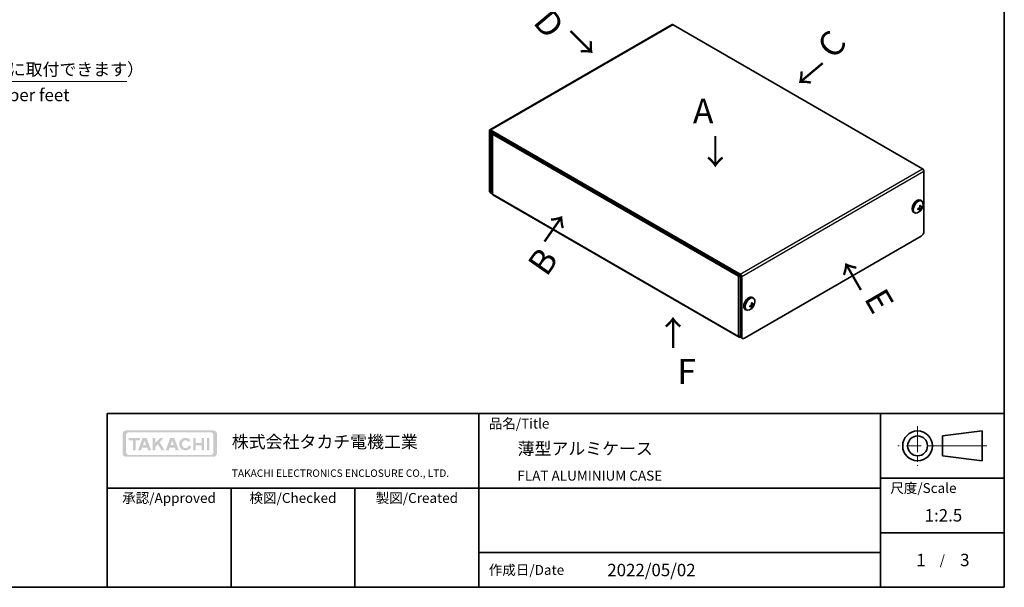
# Model space of a CAD drawing. Units: millimetres. Extents: x 36 to 2598, y 20 to 722.
# Drawn here: x 517 to 1014, y 20 to 306 of the extents above; entities that cross this region are included whole.
import ezdxf

# ---------------------------------------------------------------- set-up
doc = ezdxf.new("R2010")
doc.units = ezdxf.units.MM
doc.header["$LTSCALE"] = 2.5
doc.linetypes.add('CHAIN', pattern=[0.35429999999999995, 0.2362, -0.0295, 0.0591, -0.0295])
for name, color, linetype, lineweight in [('Border (ISO)', 7, 'Continuous', 35), ('Hatch (ISO)', 1, 'Continuous', 18), ('Symbol (ISO) @ 1', 7, 'Continuous', 18), ('Title (ISO)', 7, 'Continuous', 35), ('Visible (ISO)', 7, 'Continuous', 35), ('Visible Narrow (ISO)', 7, 'Continuous', 25)]:
    doc.layers.add(name, color=color, linetype=linetype, lineweight=lineweight)
doc.styles.add('Note Text (TK)', font='txt')
doc.styles.add('文字スタイル67', font='arial.ttf')
doc.dimstyles.new('Default - Method 1b (TK)$7', dxfattribs={"dimscale": 2.5, "dimtxt": 2.5, "dimasz": 2.5, "dimexe": 1, "dimexo": 1.499999999999999, "dimgap": 1, "dimtad": 1, "dimtoh": 1, "dimrnd": 1e-08, "dimdsep": 46, "dimtxsty": 'Note Text (TK)', "dimcen": 0.09, "dimdle": 5, "dimclrd": 100, "dimclre": 100, "dimclrt": 7, "dimadec": 1, "dimazin": 1, "dimtfac": 1, "dimtmove": 0, "dimatfit": 3, "dimfxl": 1, "dimtolj": 1, "dimlwd": -1, "dimlwe": -1, "dimarcsym": 0})

# ---------------------------------------------------------------- blocks, each defined once
blk = doc.blocks.new('図面枠 tk図枠')
at = {"layer": 'Border (ISO)'}
for p in [(405.4999999999999, 289), (14.50000000000001, 8.000000000000007)]:
    blk.add_line(p, (405.4999999999999, 8.000000000000007), dxfattribs=at)
blk = doc.blocks.new('表題欄 tk表題欄')
at = {"layer": 'Hatch (ISO)'}
h = blk.add_hatch(color=256, dxfattribs=at)
edge = h.paths.add_edge_path(flags=0)
edge.add_arc((95.57537688673352, 236.2990653650367), 0.5958259999999996, 269.9999999999897, 360)
edge.add_line((96.17120288673351, 236.2990653650368), (96.17120288673348, 239.7107813650365))
edge.add_arc((95.5753768867335, 239.7107813650366), 0.5958259999999996, 0, 90.0000000000068)
edge.add_line((95.57537688673342, 240.3066073650366), (79.13710888673356, 240.3066073650366))
edge.add_arc((79.13710888673353, 239.7107813650366), 0.5958259999999996, 89.99999999999744, 180)
edge.add_line((78.54128288673353, 239.7107813650365), (78.54128288673331, 236.2990653650368))
edge.add_arc((79.13710888673332, 236.2990653650365), 0.5958259999999996, 180, 270.0000000000231)
edge.add_line((79.13710888673356, 235.7032393650365), (95.57537688673342, 235.7032393650367))
edge = h.paths.add_edge_path()
edge.add_line((77.83935088673357, 239.9556413650366), (77.83935088673357, 236.0542053650368))
edge.add_arc((78.54128288673346, 236.0542053650367), 0.7019319999998935, 180, 270.0000000000087)
edge.add_line((78.54128288673357, 235.3522733650368), (96.17120288673352, 235.3522733650368))
edge.add_arc((96.17120288673351, 236.0542053650367), 0.7019319999998921, 270, 360)
edge.add_line((96.8731348867334, 236.0542053650368), (96.87313488673352, 239.9556413650366))
edge.add_arc((96.1712028867336, 239.9556413650367), 0.7019319999998921, 0, 90.00000000000873)
edge.add_line((96.17120288673348, 240.6575733650367), (78.54128288673357, 240.6575733650366))
edge.add_arc((78.54128288673357, 239.9556413650366), 0.7019319999999984, 90, 180)
for points in [[(79.07181288673355, 239.1476033650369), (79.07181288673355, 238.6578833650367), (79.92066088673353, 238.6578833650367), (79.92066088673353, 236.6581933650368), (80.50832488673353, 236.6581933650368), (80.50832488673353, 238.6578833650367), (81.35717288673355, 238.6578833650367), (81.35717288673355, 239.1476033650369)], [(85.68407849525303, 236.6581933650368), (84.9434673993943, 237.8918698287545), (84.41792288673358, 237.3246628822781), (84.41792288673358, 236.6581933650368), (83.89555488673355, 236.6581933650368), (83.89555488673355, 239.1476033650369), (84.41792288673358, 239.1476033650369), (84.41792288673358, 238.0993979968839), (85.38913556809511, 239.1476033650369), (86.10696490847272, 239.1476033650369), (85.31925422435492, 238.2974470774499), (86.30334488673353, 236.6581933650368)], [(92.09142939614459, 239.1476033650369), (92.09142939614459, 236.6581933650368), (92.60971639614465, 236.6581933650368), (92.60971639614465, 237.6580383650368), (93.76872039614462, 237.6580383650368), (93.76872039614462, 236.6581933650368), (94.28700739614459, 236.6581933650368), (94.28700739614459, 239.1476033650369), (93.76872039614462, 239.1476033650369), (93.76872039614462, 238.1477583650367), (92.60971639614465, 238.1477583650367), (92.60971639614465, 239.1476033650369)], [(94.84202339614467, 239.1476033650369), (94.84202339614467, 236.6581933650368), (95.36439139614473, 236.6581933650368), (95.36439139614473, 239.1476033650369)]]:
    blk.add_hatch(color=256, dxfattribs=at).paths.add_polyline_path(points)
h = blk.add_hatch(color=256, dxfattribs=at)
h.paths.add_polyline_path([(82.59020695886475, 237.7110913650368), (81.95242681460243, 237.7110913650368), (82.27131688673356, 238.5794973650367)], flags=0)
h.paths.add_polyline_path([(82.77903014574996, 237.1968853650368), (81.76360362771717, 237.1968853650368), (81.56578886050404, 236.6581933650368), (80.94907288673355, 236.6581933650368), (81.86321688673357, 239.1476033650369), (82.67941688673353, 239.1476033650369), (83.59356088673351, 236.6581933650368), (82.97684491296302, 236.6581933650368)])
h = blk.add_hatch(color=256, dxfattribs=at)
h.paths.add_polyline_path([(87.52707281460246, 237.7110913650368), (88.16485295886469, 237.7110913650368), (87.84596288673359, 238.5794973650367)], flags=0)
h.paths.add_polyline_path([(87.14043486050403, 236.6581933650368), (87.3382496277172, 237.1968853650368), (88.35367614574989, 237.1968853650368), (88.551490912963, 236.6581933650368), (89.16820688673343, 236.6581933650368), (88.25406288673352, 239.1476033650369), (87.43786288673356, 239.1476033650369), (86.52371888673358, 236.6581933650368)])
h = blk.add_hatch(color=256, dxfattribs=at)
edge = h.paths.add_edge_path()
edge.add_arc((90.52309888673334, 237.9028983650369), 1.273272000000011, 38.55054079078439, 336.5820184016556)
edge.add_line((91.69149139614446, 237.3968543650369), (91.17255542714857, 237.6216113977801))
edge.add_ellipse((90.52309888673352, 237.9028983650369), major_axis=(0, -0.7998759999999119), ratio=0.8673469387756529, start_angle=128.5505407907963, end_angle=426.582018401653, ccw=False)
edge.add_line((91.09381514418376, 238.3576891122095), (91.51887237036831, 238.6964075050431))
at = {"layer": 'Title (ISO)'}
for p, q in [((74.70882392282105, 244.052739026017), (255.7088239228211, 244.052739026017)), ((74.70882392282105, 209.052739026017), (74.70882392282105, 244.052739026017)), ((149.7088239228211, 244.052739026017), (149.7088239228211, 209.052739026017)), ((230.7088239228211, 244.052739026017), (230.7088239228211, 209.052739026017)), ((255.7088239228211, 244.052739026017), (255.7088239228211, 209.052739026017)), ((243.2088239228211, 239.552739026017), (251.2088239228211, 240.5527390260171)), ((251.2088239228211, 234.552739026017), (251.2088239228211, 240.5527390260171)), ((243.2088239228211, 239.552739026017), (243.2088239228211, 235.552739026017)), ((243.2088239228211, 235.552739026017), (251.2088239228211, 234.552739026017)), ((230.7088239228211, 231.052739026017), (255.7088239228211, 231.052739026017)), ((74.70882392282105, 229.052739026017), (230.7088239228211, 229.052739026017)), ((99.70882392282108, 229.052739026017), (99.70882392282108, 209.052739026017)), ((124.708823922821, 229.052739026017), (124.708823922821, 209.052739026017)), ((230.7088239228211, 220.052739026017), (255.7088239228211, 220.052739026017)), ((149.7088239228211, 216.052739026017), (230.7088239228211, 216.052739026017)), ((255.7088239228211, 209.052739026017), (74.70882392282105, 209.052739026017))]:
    blk.add_line(p, q, dxfattribs=at)
at = {"layer": 'Title (ISO)', "color": 4, "linetype": 'CHAIN', "lineweight": 18, "ltscale": 8.889559745788574}
blk.add_line((238.2088239228211, 241.552739026017), (238.2088239228211, 233.552739026017), dxfattribs=at)
at = {"layer": 'Title (ISO)', "color": 4, "linetype": 'CHAIN', "lineweight": 18, "ltscale": 20.00163269042969}
blk.add_line((252.2088239228211, 237.552739026017), (234.2088239228211, 237.552739026017), dxfattribs=at)
at = {"layer": 'Title (ISO)'}
for radius in [3, 2]:
    blk.add_circle((238.2088239228211, 237.552739026017), radius, dxfattribs=at)
at = {"layer": 'Title (ISO)', "color": 1, "char_height": 2.000000029802322, "line_spacing_factor": 1.5, "style": 'Note Text (TK)'}
for s, insert, attachment_point in [('\\fＭＳ Ｐゴシック|b0|i0;\\H2.0000;品名/Title', (151.708823922821, 242.052739026017), 4), ('\\fＭＳ Ｐゴシック|b0|i0;\\H2.0000;尺度/Scale', (232.7088239228211, 229.052739026017), 4), ('\\fＭＳ Ｐゴシック|b0|i0;\\H2.0000;承認/Approved', (87.20882392282108, 227.052739026017), 5), ('\\fＭＳ Ｐゴシック|b0|i0;\\H2.0000;検図/Checked', (112.208823922821, 227.052739026017), 5), ('\\fＭＳ Ｐゴシック|b0|i0;\\H2.0000;製図/Created', (137.2088239228211, 227.052739026017), 5), ('\\fＭＳ Ｐゴシック|b0|i0;\\H2.0000;作成日/Date', (151.708823922821, 212.552739026017), 4)]:
    blk.add_mtext(s, dxfattribs=dict(at, insert=insert, attachment_point=attachment_point))
at = {"layer": 'Title (ISO)', "color": 7, "line_spacing_factor": 1.5, "style": 'Note Text (TK)'}
for s, insert, char_height, attachment_point in [('株式会社タカチ電機工業', (99.87313488673345, 238.052739026017), 2.5, 4), ('\\fArial|b0|i0;\\H1.4986;TAKACHI ELECTRONICS ENCLOSURE CO., LTD.', (99.87313488673342, 232.052739026017), 1.49859994649887, 4), ('\\fＭＳ Ｐゴシック|b0|i0;\\H2.0000;/', (243.2088239228211, 214.552739026017), 2.000000029802322, 5)]:
    blk.add_mtext(s, dxfattribs=dict(at, insert=insert, char_height=char_height, attachment_point=attachment_point))
at = {"layer": 'Title (ISO)', "color": 7}
for tag, p, height, style in [('<品名>_001', (157.524164831912, 235.7601253896534), 2.5, 'Note Text (TK)'), ('<Title>_001', (157.4796288307291, 230.5527390111159), 2.000000029802322, '文字スタイル67'), ('<尺度>_001', (239.6434830137302, 222.302739026017), 2.5, 'Note Text (TK)'), ('<ページ_No.>_001', (237.9488807410029, 213.302739026017), 2.5, 'Note Text (TK)'), ('<総ページ数>_001', (246.7997330137301, 213.302739026017), 2.5, 'Note Text (TK)'), ('作成日_001', (175.5895057410029, 211.2814322078352), 2.5, 'Note Text (TK)')]:
    blk.add_attdef(tag, p, '', height=height, dxfattribs=dict(at, style=style))

msp = doc.modelspace()

# ---------------------------------------------------------------- linework, layer by layer
at = {"layer": 'Visible (ISO)'}
for p, q in [((846.1931568966651, 303.4966413042464), (754.269275342414, 250.4243635439441)), ((846.7431568966651, 303.442159599104), (972.4667425916333, 230.855613554629)), ((754.0414578831088, 249.9208087192914), (754.0414578831094, 219.792084883058)), ((754.7485646642958, 219.3838365925941), (754.7485646642951, 249.5125604288276)), ((880.5428610373821, 177.7833357943269), (754.8192753424139, 250.3698818388017)), ((880.5428610373821, 176.9668392133991), (754.8192753424139, 249.553385257874)), ((755.274910261024, 248.6671963344429), (755.2749102610244, 218.6370323541753)), ((973.2445600509384, 229.5083941960983), (973.2445600509379, 199.3796703598655)), ((755.162778226669, 218.468282365953), (754.4556714454825, 218.8765306564168)), ((879.9928610373831, 145.967137091099), (755.8249102610253, 217.6555368965534)), ((971.4590261450053, 215.0664562774907), (971.8125795355987, 214.8623321322587)), ((972.02984422379, 214.6791592791271), (971.7875795355986, 214.8190308620695)), ((967.9590261450053, 209.0042784509996), (968.3125795355985, 208.8001543057677)), ((968.5798442237897, 208.7035839930145), (968.3375795355985, 208.8434555759569)), ((971.4147265827525, 210.0766206263053), (970.7471170243876, 211.0835031788989)), ((971.0523210851478, 211.6122919034954), (972.2582007985145, 211.5375608228797)), ((971.8303464885647, 196.9301806170824), (882.7348920590598, 145.4908960186356)), ((880.4721503592647, 176.9260143843562), (879.7650435780781, 176.5177660938922)), ((880.6135717155001, 146.7156408900272), (880.6135717155008, 176.8443647262599)), ((881.3206784966867, 146.3073925995633), (881.3206784966872, 176.4361164357961)), ((886.6062124026196, 166.0766614218271), (886.959765793213, 165.8725372765951)), ((887.1770304814042, 165.6893644234635), (886.9347657932129, 165.8292360064059)), ((883.1062124026196, 160.0144835953361), (883.4597657932128, 159.8103594501041)), ((883.727030481404, 159.7137891373509), (883.4847657932128, 159.8536607202933)), ((886.5619128403666, 161.0868257706417), (885.894303282002, 162.0937083232353)), ((886.1995073427621, 162.6224970478317), (887.4053870561288, 162.5477659672161)), ((881.0277852778732, 145.8000866633861), (881.7348920590598, 145.3918383729222))]:
    msp.add_line(p, q, dxfattribs=at)
for centre in [(968.1533912263949, 212.9335136032657), (883.3005774840092, 163.9437187476021)]:
    msp.add_arc(centre, 4.6, 294.1049784321384, 5.895021567858227, dxfattribs=at)
for centre, major_axis, ratio, start_param, end_param in [((846.7431568966651, 302.5440133600834), (-0.5500000000000166, 0.9526279441629522), 0.577350269189626, 5.497787143782192, 6.283185307179574), ((754.8192753424139, 249.4717355997812), (-0.5499999999999952, 0.9526279441628739), 0.5773502691896258, 5.497787143782137, 7.068583470577054), ((754.8192753424139, 249.4717355997812), (-0.0500000000000078, 0.0866025403784574), 0.5773502691896258, 5.497787143782137, 7.068583470577126), ((972.4667425916333, 229.9574673156086), (0.549999999999938, -0.9526279441629067), 0.5773502691896258, 0.7853981633975842, 2.356194490192518), ((755.4556714454824, 220.6085814639858), (-1.000000000000017, -1.732050807568919), 0.5773502691896486, 5.497787143782137, 6.283185307179619), ((756.162778226669, 220.2003331735219), (-0.999999999999993, -1.732050807568895), 0.5773502691896406, 5.497787143782097, 6.455059425122637), ((756.3749102610253, 218.6081648407163), (-0.5500000000000103, -0.9526279441629013), 0.5773502691896257, 5.497787143782117, 6.283185307179538), ((969.7090261450053, 212.0353673642451), (-1.75000000000006, -3.0310889132455), 0.5773502691896125, 3.141592653589812, 6.283185307179605), ((970.0625795355986, 211.8312432190132), (-1.725000000000056, -2.98778764305628), 0.5773502691896124, 3.141592653589782, 6.283185307179575), ((970.0625795355986, 211.8312432190132), (-1.750000000000061, -3.031088913245502), 0.5773502691896124, 2.96906369582334, 6.455714264946013), ((970.3048442237898, 211.6913716360708), (-1.725000000000059, -2.987787643056279), 0.5773502691896125, 2.468241036343076, 6.956536924426335), ((968.1533912263855, 213.1396789899605), (4.593064744828706, -1.828e-13), 0.5773502691896258, 5.177666015633763, 5.188340411043482), ((969.7551025224163, 213.0327752581879), (-0.2665090365743282, 4.300457560447251), 0.0871414281642804, 4.035570693332129, 4.152842396730585), ((968.1533912264058, 212.7273482165692), (-4.59306474478429, 4.578e-13), 0.5773502691896258, 2.036073362044017, 2.046747757453848), ((968.8682837596211, 211.4967601039216), (3.857560013531421, 1.919425184211965), 0.0871414281642701, 5.271935564029761, 5.389207267426804), ((967.9748467641202, 212.8304309099293), (-2.296532372423004, 3.977710750264316), 0.5773502691894457, 4.236437549725885, 4.247111945135564), ((968.8682837596212, 213.54478030961), (2.800111126948252, -3.274803806722491), 0.8118331344335153, 6.074746791022081, 6.192018494419235), ((967.974846764118, 212.8304309099483), (-2.296532372425114, 3.977710750263961), 0.5773502691897368, 3.606869688838283, 3.617544084247962), ((968.331935688619, 213.0365962966136), (2.296532372423142, -3.9777107502651), 0.5773502691894459, 1.094844896136201, 1.105519291545887), ((968.3319356886176, 213.0365962966321), (2.296532372424503, -3.977710750263452), 0.5773502691897368, 0.4652770352488958, 0.4759514306585731), ((970.0625823240125, 211.8312428133183), (-1.749997673823593, -3.031084884189672), 0.5773502691896125, 1.796881077781481, 1.796891040943453), ((968.1533912263819, 213.1396789899537), (4.59306474482262, -1.827e-13), 0.5773502691896258, 5.807233876520803, 5.817908271930582), ((968.1533912264031, 212.727348216579), (-4.593064744798966, 4.568e-13), 0.577350269189626, 2.665641222931377, 2.676315618341213), ((967.9814649968262, 212.0087651553437), (4.236118852505768, -0.7875654659956047), 0.8118331344335256, 0.0911668127603109, 0.2084385161574689), ((971.8303464885648, 198.5631737789378), (-1.000000000000127, -1.732050807568785), 0.5773502691896031, 0.7853981633977876, 2.356194490192601), ((880.5428610373821, 176.8851895553063), (-0.5500000000000452, 0.9526279441628295), 0.5773502691896255, 3.926990816986908, 5.497787143781737), ((880.5428610373821, 176.8851895553063), (-0.050000000000013, 0.0866025403784545), 0.5773502691896258, 3.926990816985906, 5.497787143779453), ((884.8562124026196, 163.0455725085815), (-1.75000000000006, -3.0310889132455), 0.5773502691896125, 3.141592653589823, 6.283185307179616), ((885.2097657932128, 162.8414483633496), (-1.725000000000057, -2.98778764305628), 0.5773502691896125, 3.141592653589786, 6.283185307179579), ((885.2097657932128, 162.8414483633496), (-1.750000000000061, -3.031088913245501), 0.5773502691896124, 2.969063695823347, 6.455714264946018), ((885.4520304814041, 162.7015767804072), (-1.725000000000059, -2.987787643056279), 0.5773502691896125, 2.468241036343069, 6.956536924426334), ((883.3005774839997, 164.1498841342969), (4.593064744828706, -1.828e-13), 0.5773502691896258, 5.177666015633759, 5.188340411043482), ((884.9022887800305, 164.0429804025243), (-0.2665090365743282, 4.300457560447251), 0.0871414281642804, 4.035570693332129, 4.152842396730592), ((883.30057748402, 163.7375533609055), (-4.59306474478429, 4.578e-13), 0.5773502691896258, 2.036073362044025, 2.046747757453886), ((884.0154700172353, 162.506965248258), (3.857560013531421, 1.919425184211965), 0.0871414281642701, 5.271935564029671, 5.389207267426803), ((883.1220330217345, 163.8406360542657), (-2.296532372423004, 3.977710750264316), 0.5773502691894457, 4.236437549725879, 4.24711194513557), ((884.0154700172355, 164.5549854539464), (2.800111126948252, -3.274803806722491), 0.8118331344335153, 6.074746791022082, 6.192018494419242), ((883.1220330217322, 163.8406360542848), (-2.296532372425114, 3.977710750263961), 0.5773502691897368, 3.606869688838276, 3.617544084247962), ((883.4791219462331, 164.04680144095), (2.296532372423142, -3.9777107502651), 0.5773502691894459, 1.094844896136201, 1.105519291545893), ((883.4791219462319, 164.0468014409685), (2.296532372424503, -3.977710750263452), 0.5773502691897368, 0.4652770352488993, 0.4759514306585846), ((885.2097642410205, 162.8414485890945), (-1.75000129485569, -3.03109115600124), 0.5773502691896125, 1.796881077809755, 1.796891040938289), ((883.3005774839962, 164.1498841342901), (4.59306474482262, -1.827e-13), 0.5773502691896258, 5.807233876520803, 5.817908271930589), ((883.3005774840174, 163.7375533609154), (-4.593064744798966, 4.568e-13), 0.577350269189626, 2.66564122293137, 2.676315618341188), ((883.1286512544405, 163.0189702996801), (4.236118852505768, -0.7875654659956047), 0.8118331344335256, 0.0911668127603171, 0.2084385161574751), ((880.5428610373832, 146.9197650352619), (-0.5500000000000032, -0.9526279441628888), 0.5773502691896255, 5.497787143782085, 7.068583470577034), ((882.0277852778731, 147.5321374709549), (-1.000000000000006, -1.732050807568814), 0.5773502691896134, 5.497787143782136, 6.283185307179609), ((882.7348920590598, 147.1238891804911), (-1.000000000000066, -1.732050807568857), 0.5773502691896177, 5.497787143782211, 7.06858347057708)]:
    msp.add_ellipse(centre, major_axis=major_axis, ratio=ratio, start_param=start_param, end_param=end_param, dxfattribs=at)
for points, knots in [([(755.5770470144652, 249.1159088680909), (755.2403400325225, 248.902926508633), (755.1856816472348, 248.5532908170795), (755.455928776827, 248.3093042333369), (755.4969431510203, 248.2722753218408), (755.544322921451, 248.2376654895439), (755.597092801718, 248.2061658993453)], [0.026185772242303, 0.026185772242303, 0.026185772242303, 0.026185772242303, 1.367265743999714, 1.367265743999714, 1.367265743999714, 1.570796326794903, 1.570796326794903, 1.570796326794903, 1.570796326794903]), ([(971.0683712534466, 212.1864450712898), (971.0857802491657, 212.1135191887776), (971.0954993760926, 212.0370570467046), (971.0991249114774, 211.8770116015581), (971.0918834474675, 211.7941309811214), (971.0536257345193, 211.5971792571086), (971.0116568645055, 211.4651590135082), (970.8412653821772, 211.1703024018098), (970.7365344513075, 211.06863433335), (970.6097524014527, 210.9586838131033), (970.5408725715322, 210.9109075396106), (970.4011213980712, 210.8342009319013), (970.3297973719809, 210.8040099343243), (970.2578615669798, 210.7826011143025)], [0, 0, 0, 0, 0.0242536704134961, 0.0242536704134961, 0.0501416385628677, 0.0501416385628677, 0.0857030990827723, 0.0857030990827723, 0.1271654750261919, 0.1271654750261919, 0.1688502022619603, 0.1688502022619603, 0.2083480316027309, 0.2083480316027309, 0.2083480316027309, 0.2083480316027309]), ([(970.2578615669796, 210.370270340934), (970.3299365096706, 210.3917205697335), (970.401376532923, 210.4074461438555), (970.5414055090299, 210.4278135504733), (970.6104843531136, 210.43190423123), (970.7400821921932, 210.4257823239606), (970.8430634759013, 210.4136592125142), (971.0111623497592, 210.3169923255216), (971.0532090392343, 210.2565708037844), (971.091774203718, 210.1541392049714), (971.0991153365187, 210.1067449943708), (971.0955637876534, 210.0068276827441), (971.0858424910506, 209.9553349201402), (971.0683712534463, 209.9023223552716)], [0, 0, 0, 0, 0.0243261605673207, 0.0243261605673207, 0.0500119001024943, 0.0500119001024943, 0.0765891108727329, 0.0765891108727329, 0.0996631907374631, 0.0996631907374631, 0.1164611812369065, 0.1164611812369065, 0.1321878003116967, 0.1321878003116967, 0.1321878003116967, 0.1321878003116967]), ([(970.53163596557, 210.9084318108176), (970.6033335272512, 210.8156789497331), (970.6738708683406, 210.7215654204589), (970.7891756371135, 210.5699519139847), (970.8341339748956, 210.511276822164), (970.923754008808, 210.3992868767851), (970.9718365366962, 210.3426062208266), (971.0107195439768, 210.3014375700443)], [0.0831271301825043, 0.0831271301825043, 0.0831271301825043, 0.0831271301825043, 0.1214426345293666, 0.1214426345293666, 0.1458344612679267, 0.1458344612679267, 0.1706864256960294, 0.1706864256960294, 0.1706864256960294, 0.1706864256960294]), ([(971.8621594096024, 211.7749977415546), (971.8459112651585, 211.7788602194655), (971.8269708189727, 211.7829683738543), (971.7740440851086, 211.7936841058967), (971.7384484051599, 211.8001049028172), (971.5933228682846, 211.8237847834293), (971.4743070871373, 211.8383958620013), (971.2703498753192, 211.8639033982161), (971.1832378923644, 211.8743223998505), (971.096518242954, 211.8858117309335)], [0, 0, 0, 0, 0.0073899291486781, 0.0073899291486781, 0.0202842107402914, 0.0202842107402914, 0.0590848031521729, 0.0590848031521729, 0.0875863197845233, 0.0875863197845233, 0.0875863197845233, 0.0875863197845233]), ([(972.2359698644126, 211.9246624723116), (972.198816978298, 211.8830499847472), (972.1589914095126, 211.8490717968283), (972.0747584611609, 211.7964905385665), (972.0297077694402, 211.7785271975748), (971.9376397802237, 211.762981235923), (971.8603840339698, 211.7602517013952), (971.6923907968553, 211.8568575989856), (971.6309563798336, 211.9284726304409), (971.5484916953803, 212.0562496289256), (971.5174051633994, 212.1173532521348), (971.4647869966093, 212.2497001642155), (971.44293141555, 212.3194238456378), (971.4254601779458, 212.392610457974)], [0, 0, 0, 0, 0.0243261605673213, 0.0243261605673213, 0.0500119001024964, 0.0500119001024964, 0.0765891108727216, 0.0765891108727216, 0.0996631907374351, 0.0996631907374351, 0.1164611812368659, 0.1164611812368659, 0.1321878003116442, 0.1321878003116442, 0.1321878003116442, 0.1321878003116442]), ([(971.4254601779456, 210.1084877419558), (971.4429212062338, 210.1614693289371), (971.4650224711814, 210.2202161059217), (971.5173982676946, 210.3477191169489), (971.5483950562823, 210.4176351791682), (971.618495703037, 210.564418763158), (971.6804852673766, 210.6894157066087), (971.8482506841459, 210.9802569964815), (971.9216006016431, 211.0935439455035), (972.0295915506072, 211.2511145644935), (972.0743067073801, 211.3128265075078), (972.159061863094, 211.4225181449956), (972.1987952553186, 211.4706948809081), (972.2359698644126, 211.5123316989431)], [0, 0, 0, 0, 0.0243261605673211, 0.0243261605673211, 0.0500119001024953, 0.0500119001024953, 0.076589110872701, 0.076589110872701, 0.0996631907373907, 0.0996631907373907, 0.1164611812368048, 0.1164611812368048, 0.1321878003115677, 0.1321878003115677, 0.1321878003115677, 0.1321878003115677]), ([(880.0074629037027, 177.2750823442664), (879.8976896597327, 177.092671358201), (879.8168327872199, 176.8937608878529), (879.7837819829728, 176.7070268250357), (879.7722211920394, 176.6417093990441), (879.765938083265, 176.5781830602355), (879.7650435780776, 176.5177660938919)], [0.785398163400129, 0.785398163400129, 0.785398163400129, 0.785398163400129, 1.36726574400019, 1.36726574400019, 1.36726574400019, 1.570796326794854, 1.570796326794854, 1.570796326794854, 1.570796326794854]), ([(886.2155575110609, 163.1966502156262), (886.23296650678, 163.123724333114), (886.2426856337069, 163.047262191041), (886.2463111690917, 162.8872167458945), (886.2390697050818, 162.8043361254578), (886.2008119921336, 162.607384401445), (886.1588431221198, 162.4753641578446), (885.9884516397915, 162.1805075461463), (885.8837207089218, 162.0788394776864), (885.756938659067, 161.9688889574397), (885.6880588291465, 161.921112683947), (885.5483076556854, 161.8444060762378), (885.4769836295952, 161.8142150786607), (885.4050478245941, 161.7928062586389)], [0, 0, 0, 0, 0.0242536704134961, 0.0242536704134961, 0.0501416385628677, 0.0501416385628677, 0.0857030990827723, 0.0857030990827723, 0.1271654750261919, 0.1271654750261919, 0.1688502022619603, 0.1688502022619603, 0.2083480316027309, 0.2083480316027309, 0.2083480316027309, 0.2083480316027309]), ([(885.4050478245939, 161.3804754852704), (885.4771227672848, 161.4019257140699), (885.5485627905373, 161.4176512881919), (885.6885917666442, 161.4380186948096), (885.7576706107279, 161.4421093755664), (885.8872684498075, 161.435987468297), (885.9902497335156, 161.4238643568506), (886.1583486073735, 161.327197469858), (886.2003952968485, 161.2667759481208), (886.2389604613323, 161.1643443493078), (886.246301594133, 161.1169501387072), (886.2427500452676, 161.0170328270805), (886.2330287486649, 160.9655400644766), (886.2155575110608, 160.912527499608)], [0, 0, 0, 0, 0.0243261605673207, 0.0243261605673207, 0.0500119001024943, 0.0500119001024943, 0.0765891108727329, 0.0765891108727329, 0.0996631907374631, 0.0996631907374631, 0.1164611812369065, 0.1164611812369065, 0.1321878003116967, 0.1321878003116967, 0.1321878003116967, 0.1321878003116967]), ([(885.6788222231845, 161.9186369551541), (885.7505197848654, 161.8258840940695), (885.8210571259549, 161.7317705647953), (885.936361894728, 161.5801570583211), (885.9813202325099, 161.5214819665004), (886.0709402664223, 161.4094920211215), (886.1190227943104, 161.352811365163), (886.1579058015913, 161.3116427143807)], [0.0831271301825043, 0.0831271301825043, 0.0831271301825043, 0.0831271301825043, 0.1214426345293666, 0.1214426345293666, 0.1458344612679267, 0.1458344612679267, 0.1706864256960294, 0.1706864256960294, 0.1706864256960294, 0.1706864256960294]), ([(887.0093456672167, 162.785202885891), (886.9930975227727, 162.7890653638019), (886.974157076587, 162.7931735181907), (886.9212303427229, 162.8038892502331), (886.8856346627742, 162.8103100471536), (886.7405091258987, 162.8339899277657), (886.6214933447515, 162.8486010063377), (886.4175361329335, 162.8741085425525), (886.3304241499789, 162.8845275441869), (886.2437045005682, 162.8960168752699)], [0, 0, 0, 0, 0.0073899291486781, 0.0073899291486781, 0.0202842107402914, 0.0202842107402914, 0.0590848031521729, 0.0590848031521729, 0.0875863197845233, 0.0875863197845233, 0.0875863197845233, 0.0875863197845233]), ([(887.3831561220269, 162.934867616648), (887.3460032359123, 162.8932551290836), (887.3061776671269, 162.8592769411647), (887.2219447187751, 162.8066956829029), (887.1768940270545, 162.7887323419112), (887.084826037838, 162.7731863802595), (887.0075702915841, 162.7704568457316), (886.8395770544696, 162.867062743322), (886.7781426374479, 162.9386777747772), (886.6956779529946, 163.066454773262), (886.6645914210137, 163.1275583964713), (886.6119732542236, 163.2599053085519), (886.5901176731643, 163.3296289899742), (886.57264643556, 163.4028156023105)], [0, 0, 0, 0, 0.0243261605673213, 0.0243261605673213, 0.0500119001024964, 0.0500119001024964, 0.0765891108727216, 0.0765891108727216, 0.0996631907374351, 0.0996631907374351, 0.1164611812368659, 0.1164611812368659, 0.1321878003116442, 0.1321878003116442, 0.1321878003116442, 0.1321878003116442]), ([(886.5726464355599, 161.1186928862922), (886.5901074638481, 161.1716744732736), (886.6122087287957, 161.2304212502581), (886.6645845253088, 161.3579242612853), (886.6955813138966, 161.4278403235046), (886.7656819606512, 161.5746239074944), (886.8276715249908, 161.6996208509451), (886.9954369417602, 161.990462140818), (887.0687868592574, 162.1037490898399), (887.1767778082215, 162.2613197088299), (887.2214929649944, 162.3230316518441), (887.3062481207083, 162.432723289332), (887.3459815129329, 162.4809000252445), (887.3831561220269, 162.5225368432795)], [0, 0, 0, 0, 0.0243261605673211, 0.0243261605673211, 0.0500119001024953, 0.0500119001024953, 0.076589110872701, 0.076589110872701, 0.0996631907373907, 0.0996631907373907, 0.1164611812368048, 0.1164611812368048, 0.1321878003115677, 0.1321878003115677, 0.1321878003115677, 0.1321878003115677]), ([(880.6606479589365, 146.3268090525767), (880.4095389915815, 146.3026770626715), (880.1497030071889, 146.324840908563), (879.9383173816352, 146.3966716474076), (879.8759704359497, 146.4178577009132), (879.8178134583447, 146.44271881765), (879.7650435780779, 146.4706919157517)], [0.677200832392321, 0.677200832392321, 0.677200832392321, 0.677200832392321, 1.367265743999891, 1.367265743999891, 1.367265743999891, 1.570796326794804, 1.570796326794804, 1.570796326794804, 1.570796326794804])]:
    msp.add_open_spline(points, degree=3, knots=knots, dxfattribs=at)
for points in [[(755.5970928017199, 248.2061658993462), (755.5936410220334, 248.4432929208062), (755.6804099378934, 248.7253154723517), (755.819554134193, 248.976743153912)], [(755.59709280172, 218.159091721206), (755.3934606670546, 218.2862812934573), (755.2862789061395, 218.4619631021815), (755.2841560005163, 218.6374669170433)], [(879.765043578079, 176.5177660938926), (879.985353879228, 176.3948821023935), (880.3039769253238, 176.3371789981467), (880.6141574030698, 176.3509508486461)], [(880.4721503592642, 176.9260143843558), (880.4756021389504, 176.9453973289266), (880.4874755820446, 176.9686791071535), (880.5039770281991, 176.9892889065681)], [(880.4721503592654, 176.9260143843565), (880.4999655378708, 176.9159440952403), (880.544910224477, 176.9179385874317), (880.5812465188369, 176.9319978609307)], [(880.5428610373834, 146.0216187962412), (880.5428610373834, 146.1189282816984), (880.5428610373832, 146.2162377671555), (880.5428610373832, 146.3135472526127)], [(880.5428610373834, 146.0216187962413), (880.6555200419914, 145.9616894216109), (880.7664192308326, 145.9322051872052), (880.8685839199126, 145.9306317022454)]]:
    msp.add_open_spline(points, degree=3, dxfattribs=at)
at = {"layer": 'Visible Narrow (ISO)'}
for p, q in [((846.7431568966651, 303.442159599104), (754.8192753424139, 250.3698818388017)), ((754.7485646642951, 249.5125604288276), (754.0414578831088, 249.9208087192914)), ((754.8192753424139, 249.553385257874), (754.7485646642951, 249.5125604288276)), ((754.8192753424139, 250.3698818388017), (754.8192753424139, 249.553385257874)), ((879.7650435780781, 176.5177660938922), (755.5970928017186, 248.2061658993457)), ((755.5970928017186, 248.2061658993457), (755.59709280172, 218.159091721206)), ((880.5428610373821, 177.7833357943269), (972.4667425916333, 230.855613554629)), ((973.2445600509384, 229.5083941960983), (881.3206784966872, 176.4361164357961)), ((754.7485646642958, 219.3838365925941), (754.0414578831094, 219.792084883058)), ((755.59709280172, 218.159091721206), (879.7650435780779, 146.4706919157517)), ((879.7650435780779, 146.4706919157517), (879.7650435780781, 176.5177660938922)), ((880.5428610373821, 176.9668392133991), (880.5428610373821, 177.7833357943269)), ((881.3206784966872, 176.4361164357961), (880.6135717155008, 176.8443647262599)), ((881.3206784966867, 146.3073925995633), (880.6135717155001, 146.7156408900272))]:
    msp.add_line(p, q, dxfattribs=at)
for points in [[(970.2147845256455, 210.4648303508092), (970.2252265573671, 210.4310488768727), (970.2392393646073, 210.3993289911432), (970.2578615669796, 210.370270340934)], [(971.4254601779458, 212.392610457974), (971.3892281818024, 212.3942897935524), (971.354848554205, 212.3904696837411), (971.3219317745592, 212.3829850946203)], [(885.3619707832597, 161.4750354951455), (885.3724128149814, 161.4412540212091), (885.3864256222216, 161.4095341354796), (885.4050478245939, 161.3804754852704)], [(886.57264643556, 163.4028156023105), (886.5364144394167, 163.4044949378888), (886.5020348118193, 163.4006748280776), (886.4691180321734, 163.3931902389567)]]:
    msp.add_open_spline(points, degree=3, dxfattribs=at)
for points, knots in [([(970.7919743468628, 211.1320766971251), (970.8521648078772, 211.0308649986272), (970.9123552688916, 210.9232339267008), (970.9725457299058, 210.8155843755615), (971.0480314712458, 210.6805794921344), (971.1235172125859, 210.5455455445337), (971.1990029539259, 210.4234387815878), (971.2744886952657, 210.3013320186418), (971.3499744366057, 210.1921524403505), (971.4254601779456, 210.1084877419558)], [-0.0550252911621626, -0.0550252911621626, -0.0550252911621626, -0.0550252911621626, -0.0294886412745541, -0.0294886412745541, -0.0294886412745541, 0.0025372464760738, 0.0025372464760738, 0.0025372464760738, 0.0345631342267018, 0.0345631342267018, 0.0345631342267018, 0.0345631342267018]), ([(972.2359698644126, 211.5123316989431), (972.1137621128408, 211.5384372643525), (971.9809631198851, 211.5470100470191), (971.8499646454096, 211.550751782205), (971.7674578840764, 211.553108439053), (971.6850938193504, 211.5532215793225), (971.6028238065074, 211.5525155140481), (971.5336298447049, 211.5519216712621), (971.4654912918451, 211.5510010654106), (971.3971836824796, 211.550158190229), (971.2783535376029, 211.5486918970757), (971.1579259723748, 211.5467258863284), (971.0323658053336, 211.5487004479613)], [0, 0, 0, 0, 0.0390913194484932, 0.0390913194484932, 0.0390913194484932, 0.063712202835567, 0.063712202835567, 0.063712202835567, 0.0844198264976694, 0.0844198264976694, 0.0844198264976694, 0.1204434839301921, 0.1204434839301921, 0.1204434839301921, 0.1204434839301921]), ([(885.9391606044773, 162.1422818414616), (885.9993510654915, 162.0410701429636), (886.0595415265059, 161.9334390710372), (886.1197319875203, 161.8257895198979), (886.1952177288601, 161.6907846364708), (886.2707034702001, 161.5557506888701), (886.3461892115401, 161.4336439259242), (886.42167495288, 161.3115371629782), (886.49716069422, 161.2023575846869), (886.5726464355599, 161.1186928862922)], [-0.0550252911621626, -0.0550252911621626, -0.0550252911621626, -0.0550252911621626, -0.0294886412745541, -0.0294886412745541, -0.0294886412745541, 0.0025372464760738, 0.0025372464760738, 0.0025372464760738, 0.0345631342267018, 0.0345631342267018, 0.0345631342267018, 0.0345631342267018]), ([(887.3831561220269, 162.5225368432795), (887.2609483704553, 162.548642408689), (887.1281493774993, 162.5572151913555), (886.9971509030239, 162.5609569265414), (886.9146441416907, 162.5633135833894), (886.8322800769647, 162.5634267236589), (886.7500100641217, 162.5627206583845), (886.6808161023191, 162.5621268155985), (886.6126775494594, 162.561206209747), (886.5443699400939, 162.5603633345654), (886.4255397952172, 162.5588970414121), (886.305112229989, 162.5569310306648), (886.1795520629479, 162.5589055922977)], [0, 0, 0, 0, 0.0390913194484932, 0.0390913194484932, 0.0390913194484932, 0.063712202835567, 0.063712202835567, 0.063712202835567, 0.0844198264976694, 0.0844198264976694, 0.0844198264976694, 0.1204434839301921, 0.1204434839301921, 0.1204434839301921, 0.1204434839301921])]:
    msp.add_open_spline(points, degree=3, knots=knots, dxfattribs=at)

# ---------------------------------------------------------------- block references
at = {"xscale": 2.5, "yscale": 2.5, "zscale": 2.5}
msp.add_blockref('図面枠 tk図枠', (0, 0), dxfattribs=at)
ref = msp.add_blockref('表題欄 tk表題欄', (374.4779401929472, -502.6318475650425), dxfattribs=dict(xscale=2.5, yscale=2.5, zscale=2.5))
ref.add_attrib('<品名>_001', '薄型アルミケース', (768.2883522727273, 86.76846590909093), dxfattribs={"layer": 'Title (ISO)', "color": 7, "height": 6.25, "style": 'Note Text (TK)'})
ref.add_attrib('<尺度>_001', '1:2.5', (973.5866477272725, 53.12500000000008), dxfattribs={"layer": 'Title (ISO)', "color": 7, "height": 6.25, "style": 'Note Text (TK)'})
ref.add_attrib('作成日_001', '2022/05/02', (813.5227272727273, 25.57173295454551), dxfattribs={"layer": 'Title (ISO)', "color": 7, "height": 6.25, "style": 'Note Text (TK)'})
ref.add_attrib('<Title>_001', 'FLAT ALUMINIUM CASE', (768.1770122697701, 73.74999996274711), dxfattribs={"layer": 'Title (ISO)', "color": 7, "height": 5.000000074505805, "style": '文字スタイル67'})
ref.add_attrib('<ページ_No.>_001', '1', (969.3501420454543, 30.62500000000003), dxfattribs={"layer": 'Title (ISO)', "color": 7, "height": 6.25, "style": 'Note Text (TK)'})
ref.add_attrib('<総ページ数>_001', '3', (991.4772727272727, 30.62500000000003), dxfattribs={"layer": 'Title (ISO)', "color": 7, "height": 6.25, "style": 'Note Text (TK)'})

# ---------------------------------------------------------------- texts
at = {"layer": 'Symbol (ISO) @ 1', "color": 7, "char_height": 12.5, "attachment_point": 4, "line_spacing_factor": 1.5, "style": 'Note Text (TK)'}
for s, insert, width, rotation in [('{\\fArial|b1|i0;\\H12.5000;D}', (780.4070869865875, 308.4857501554388), 12.83684867430459, 310), ('{\\fＭＳ Ｐゴシック|b0|i0;\\H12.5000;↓}', (794.6637047084554, 288.5544630807631), 18.5463428497318, 45), ('{\\fArial|b1|i0;\\H12.5000;C}', (923.1270112342581, 289.5065403078975), 12.83684867430423, 50), ('{\\fＭＳ Ｐゴシック|b0|i0;\\H12.5000;↓}', (910.5146941276348, 285.449713334157), 18.54634284973144, 310), ('{\\fＭＳ Ｐゴシック|b0|i0;\\H12.5000;↓}', (793.4626547639563, 195.9253749760958), 18.54634284973153, 145), ('{\\fArial|b1|i0;\\H12.5000;B}', (777.7758884142027, 179.599338935431), 12.83684867430423, 54.99999999999999), ('{\\fＭＳ Ｐゴシック|b0|i0;\\H12.5000;↓}', (944.7787626079719, 181.0384402970982), 18.54634284973144, 210.00000000000003), ('{\\fArial|b1|i0;\\H12.5000;E}', (948.1544296048294, 168.6722174246318), 12.83684867430423, 300), ('{\\fＭＳ Ｐゴシック|b0|i0;\\H12.5000;↓}', (855.201823263402, 148.6081634602223), 18.54634284973144, 180)]:
    msp.add_mtext(s, dxfattribs=dict(at, insert=insert, width=width, rotation=rotation))
at = {"layer": 'Symbol (ISO) @ 1', "color": 7, "style": 'Note Text (TK)'}
for s, insert, char_height, width, attachment_point, line_spacing_factor in [('{貼付ゴム足\\P（任意の位置に取付できます）}', (460.4915237903407, 275.8581489161751), 6.25, 117.3245668411255, 7, 1.058181881904602), ('{Adhesive rubber feet}', (460.1690426051868, 267.2311869411589), 6.25, 130.405881292437, 4, 1.5), ('{\\fArial|b1|i0;\\H12.5000;A}', (856.6967315882004, 259.9499963183847), 12.5, 12.83684867430459, 4, 1.5), ('{\\fＭＳ Ｐゴシック|b0|i0;\\H12.5000;↓}', (859.4859385360296, 239.3148937494861), 12.5, 18.54634284973144, 4, 1.5), ('{\\fArial|b1|i0;\\H12.5000;F}', (848.8669014274528, 128.7531585159036), 12.5, 12.83684867430459, 4, 1.5)]:
    msp.add_mtext(s, dxfattribs=dict(at, insert=insert, char_height=char_height, width=width, attachment_point=attachment_point, line_spacing_factor=line_spacing_factor))

# ---------------------------------------------------------------- leaders
at = {"layer": 'Symbol (ISO) @ 1', "color": 100, "annotation_type": 0, "has_hookline": 1, "hookline_direction": 0, "text_width": 110.6889204545454}
msp.add_leader([(445.028434236733, 308.3595573236694), (454.2415237903407, 274.8164822495084), (460.4915237903407, 274.8164822495084)], dimstyle='Default - Method 1b (TK)$7', override={"dimscale": 1, "dimtxt": 6.25, "dimasz": 6.25, "dimgap": 0, "dimtad": 1}, dxfattribs=at)

doc.saveas('drawing.dxf')
